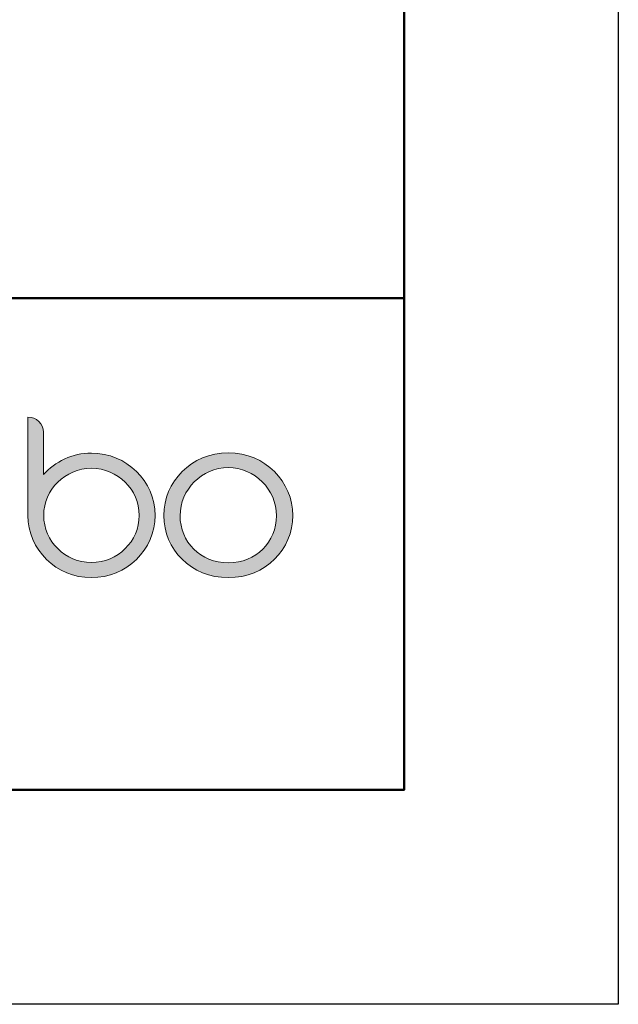
# Model space of a CAD drawing. Extents: x 8371 to 16771, y -13 to 5927.
# Drawn here: x 16212 to 16771, y -13 to 905 of the extents above; entities that cross this region are included whole.
import ezdxf
from ezdxf.enums import TextEntityAlignment as Align

# ---------------------------------------------------------------- set-up
doc = ezdxf.new("R2010")
doc.units = 0
doc.header["$MEASUREMENT"] = 0
doc.layers.get('DefPoints').update_dxf_attribs({"linetype": 'CONTINUOUS'})
for name, color, linetype, lineweight in [('0.3外形線', 7, 'CONTINUOUS', 30), ('FRAM3', 1, 'CONTINUOUS', 50), ('ハッチング', 8, 'CONTINUOUS', 5), ('文字', 4, 'CONTINUOUS', 18)]:
    doc.layers.add(name, color=color, linetype=linetype, lineweight=lineweight)
doc.styles.get("Standard").update_dxf_attribs({"font": 'TXT.SHX', "bigfont": 'bigfont.shx'})

# ---------------------------------------------------------------- blocks, each defined once
blk = doc.blocks.new('快工房表題欄2')
at = {"layer": 'ハッチング'}
h = blk.add_hatch(color=256, dxfattribs=at)
edge = h.paths.add_edge_path()
edge.add_spline(control_points=[(-14.311, 10.408), (-15.515, 10.408), (-16.495, 11.374), (-16.495, 12.562), (-16.495, 13.749), (-15.515, 14.715), (-14.311, 14.715), (-13.106, 14.715), (-12.126, 13.749), (-12.126, 12.562), (-12.126, 11.374), (-13.106, 10.408), (-14.311, 10.408)], knot_values=[0, 0, 0, 0, 1, 1, 1, 2, 2, 2, 3, 3, 3, 4, 4, 4, 4], degree=3, periodic=0)
edge = h.paths.add_edge_path()
edge.add_spline(control_points=[(-14.311, 15.41), (-15.188, 15.41), (-15.972, 15.028), (-16.506, 14.427), (-16.506, 14.427), (-16.506, 16.374), (-16.506, 16.374), (-16.506, 16.752), (-16.825, 17.058), (-17.22, 17.058), (-17.22, 17.058), (-17.22, 12.562), (-17.22, 12.562), (-17.22, 10.989), (-15.917, 9.714), (-14.311, 9.714), (-12.704, 9.714), (-11.401, 10.989), (-11.401, 12.562), (-11.401, 14.135), (-12.704, 15.41), (-14.311, 15.41)], knot_values=[0, 0, 0, 0, 1, 1, 1, 2, 2, 2, 3, 3, 3, 4, 4, 4, 5, 5, 5, 6, 6, 6, 7, 7, 7, 7], degree=3, periodic=0)
h = blk.add_hatch(color=256, dxfattribs=at)
edge = h.paths.add_edge_path()
edge.add_spline(control_points=[(-10.254, 12.541), (-10.254, 11.357), (-9.326, 10.388), (-8.047, 10.388), (-6.778, 10.388), (-5.84, 11.357), (-5.84, 12.541), (-5.84, 13.746), (-6.842, 14.746), (-8.047, 14.746), (-9.262, 14.746), (-10.254, 13.746), (-10.254, 12.541)], knot_values=[0, 0, 0, 0, 1, 1, 1, 2, 2, 2, 3, 3, 3, 4, 4, 4, 4], degree=3, periodic=0)
edge = h.paths.add_edge_path()
edge.add_spline(control_points=[(-5.094, 12.552), (-5.094, 11.01), (-6.341, 9.714), (-8.047, 9.714), (-9.753, 9.714), (-11, 11.01), (-11, 12.552), (-11, 14.103), (-9.742, 15.42), (-8.047, 15.42), (-6.352, 15.42), (-5.094, 14.103), (-5.094, 12.552)], knot_values=[0, 0, 0, 0, 1, 1, 1, 2, 2, 2, 3, 3, 3, 4, 4, 4, 4], degree=3, periodic=0)
at = {"layer": 'FRAM3'}
for p, q in [((0, 22.5), (-377.5, 22.5)), ((0, 0), (0, 22.5)), ((0, 0), (-377.5, 0))]:
    blk.add_line(p, q, dxfattribs=at)
at = {"layer": 'ハッチング'}
for points, knots in [([(-14.311, 15.41), (-15.188, 15.41), (-15.972, 15.028), (-16.506, 14.427), (-16.506, 14.427), (-16.506, 16.374), (-16.506, 16.374), (-16.506, 16.752), (-16.825, 17.058), (-17.22, 17.058), (-17.22, 17.058), (-17.22, 12.562), (-17.22, 12.562), (-17.22, 10.989), (-15.917, 9.714), (-14.311, 9.714), (-12.704, 9.714), (-11.401, 10.989), (-11.401, 12.562), (-11.401, 14.135), (-12.704, 15.41), (-14.311, 15.41)], [0, 0, 0, 0, 1, 1, 1, 2, 2, 2, 3, 3, 3, 4, 4, 4, 5, 5, 5, 6, 6, 6, 7, 7, 7, 7]), ([(-5.094, 12.552), (-5.094, 11.01), (-6.341, 9.714), (-8.047, 9.714), (-9.753, 9.714), (-11, 11.01), (-11, 12.552), (-11, 14.103), (-9.742, 15.42), (-8.047, 15.42), (-6.352, 15.42), (-5.094, 14.103), (-5.094, 12.552)], [0, 0, 0, 0, 1, 1, 1, 2, 2, 2, 3, 3, 3, 4, 4, 4, 4]), ([(-14.311, 10.408), (-15.515, 10.408), (-16.495, 11.374), (-16.495, 12.562), (-16.495, 13.749), (-15.515, 14.715), (-14.311, 14.715), (-13.106, 14.715), (-12.126, 13.749), (-12.126, 12.562), (-12.126, 11.374), (-13.106, 10.408), (-14.311, 10.408)], [0, 0, 0, 0, 1, 1, 1, 2, 2, 2, 3, 3, 3, 4, 4, 4, 4]), ([(-10.254, 12.541), (-10.254, 11.357), (-9.326, 10.388), (-8.047, 10.388), (-6.778, 10.388), (-5.84, 11.357), (-5.84, 12.541), (-5.84, 13.746), (-6.842, 14.746), (-8.047, 14.746), (-9.262, 14.746), (-10.254, 13.746), (-10.254, 12.541)], [0, 0, 0, 0, 1, 1, 1, 2, 2, 2, 3, 3, 3, 4, 4, 4, 4])]:
    blk.add_open_spline(points, degree=3, knots=knots, dxfattribs=at)
at = {"layer": '文字'}
for tag, p in [('設計', (-240, 18.75)), ('製品名称', (-144.627, 18.75)), ('図面番号', (-70.649, 18.75)), ('改定事項１', (-338.279, 11.25)), ('改定年月日１', (-278.279, 11.25)), ('製図', (-240, 11.25)), ('縮尺', (-215, 11.25)), ('型番', (-144.627, 11.25)), ('管理番号', (-70.649, 11.25)), ('改定事項２', (-338.279, 3.75)), ('改定年月日２', (-278.279, 3.75)), ('検図', (-240, 3.75)), ('物件名称', (-144.627, 3.75)), ('年月日', (-70.649, 3.75))]:
    blk.add_attdef(tag, text='', height=2.5, dxfattribs=at).set_placement(p, align=Align.MIDDLE_CENTER)

msp = doc.modelspace()

# ---------------------------------------------------------------- linework, layer by layer
at = {"layer": 'DefPoints'}
msp.add_lwpolyline([(8371, 5926.5), (16771, 5926.5), (16771, -13.5), (8371, -13.5)], close=True, dxfattribs=at)
at = {"layer": 'FRAM3'}
msp.add_lwpolyline([(8871, 5726.5), (16571, 5726.5), (16571, 186.5), (8871, 186.5)], close=True, dxfattribs=at)

# ---------------------------------------------------------------- block references
at = {"layer": '0.3外形線', "xscale": 20.39735099337739, "yscale": 20.39735099337739, "zscale": 20.39735099337739}
msp.add_blockref('快工房表題欄2', (16571, 186.5), dxfattribs=at)

doc.saveas('drawing.dxf')
